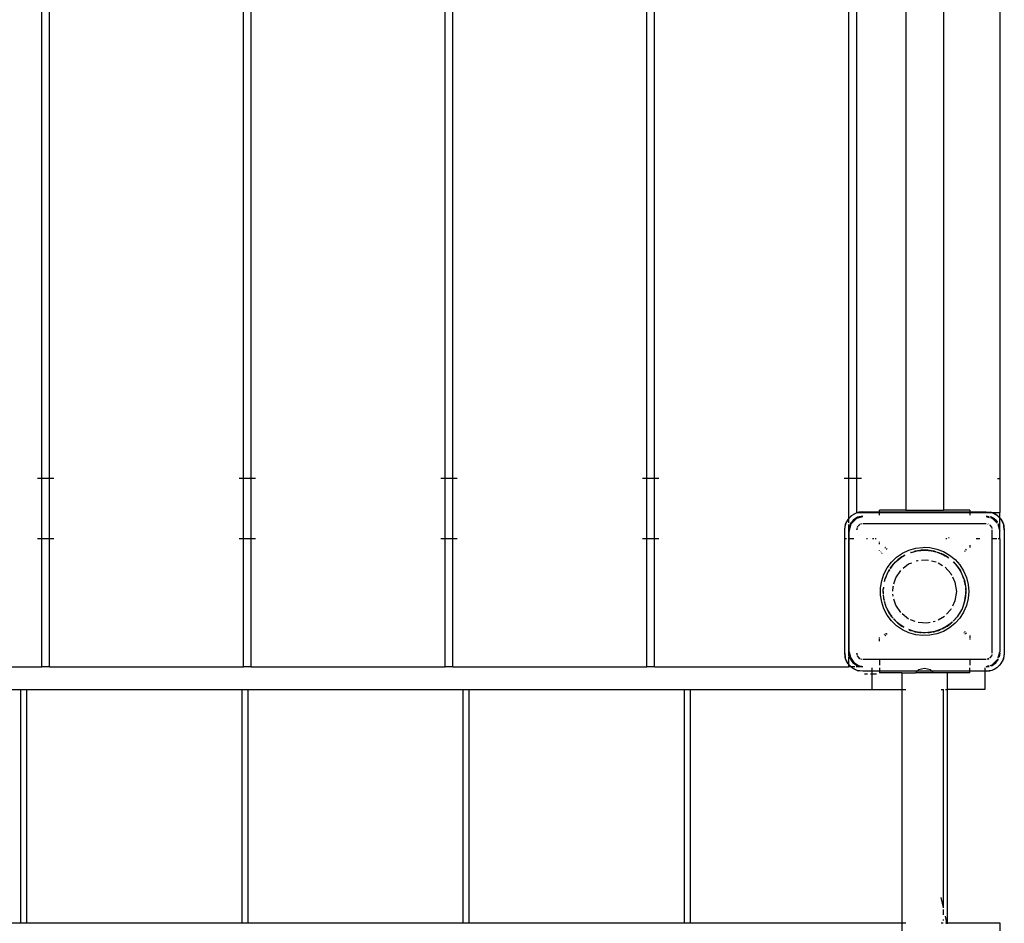
# Model space of a CAD drawing. Extents: x -3062 to 11966, y -7417 to 5870.
# Drawn here: x 4393 to 5048, y 196 to 796 of the extents above; entities that cross this region are included whole.
import ezdxf

# ---------------------------------------------------------------- set-up
doc = ezdxf.new("R2010")
doc.units = 0
doc.layers.get('0').update_dxf_attribs({"linetype": 'CONTINUOUS'})

# ---------------------------------------------------------------- blocks, each defined once
blk = doc.blocks.new('005380')
for p, q in [((4982.03, 1262.61), (4982.03, 470.61)), ((5007.03, 1262.61), (5007.03, 470.61)), ((4408.03, 491.61), (4408.03, 1241.61)), ((4413.03, 491.61), (4413.03, 1241.61)), ((4542.03, 491.61), (4542.03, 1241.61)), ((4547.03, 491.61), (4547.03, 1241.61)), ((4676.03, 491.61), (4676.03, 1241.61)), ((4681.03, 491.61), (4681.03, 1241.61)), ((4810.03, 491.61), (4810.03, 1241.61)), ((4815.03, 491.61), (4815.03, 1241.61)), ((4944.03, 1241.61), (4944.03, 491.61)), ((4949.53, 491.61), (4949.53, 1241.61)), ((5044.53, 1241.61), (5044.53, 491.61)), ((4407.62, 491.61), (4405.03, 491.61)), ((4413.03, 491.61), (4408.03, 491.61)), ((4408.03, 451.61), (4408.03, 491.61)), ((4416.03, 491.61), (4413.03, 491.61)), ((4413.03, 451.61), (4413.03, 491.61)), ((4541.62, 491.61), (4539.03, 491.61)), ((4547.03, 491.61), (4542.03, 491.61)), ((4542.03, 451.61), (4542.03, 491.61)), ((4550.03, 491.61), (4547.03, 491.61)), ((4547.03, 451.61), (4547.03, 491.61)), ((4675.62, 491.61), (4673.03, 491.61)), ((4681.03, 491.61), (4676.03, 491.61)), ((4676.03, 451.61), (4676.03, 491.61)), ((4684.03, 491.61), (4681.03, 491.61)), ((4681.03, 451.61), (4681.03, 491.61)), ((4809.62, 491.61), (4807.03, 491.61)), ((4815.03, 491.61), (4810.03, 491.61)), ((4810.03, 451.61), (4810.03, 491.61)), ((4818.03, 491.61), (4815.03, 491.61)), ((4815.03, 451.61), (4815.03, 491.61)), ((4943.62, 491.61), (4941.03, 491.61)), ((4944.03, 491.61), (4943.98, 491.61)), ((4949.53, 491.61), (4944.03, 491.61)), ((4944.03, 491.61), (4944.03, 464.94)), ((4949.53, 469.11), (4949.53, 491.61)), ((4952.53, 491.61), (4949.53, 491.61)), ((5043.03, 491.61), (5044.53, 491.61)), ((5044.53, 491.61), (5044.53, 469.11)), ((4942.11, 461.32), (4943.82, 464.66)), ((4943.82, 464.66), (4942.71, 462.81)), ((4943.82, 464.66), (4944.03, 464.87)), ((4944.03, 464.87), (4946.47, 467.32)), ((4944.14, 465.09), (4944.03, 464.94)), ((4944.03, 464.94), (4944.03, 464.87)), ((4944.03, 464.87), (4944.03, 462.18)), ((4944.14, 465.09), (4946.04, 466.99)), ((4945.87, 461.61), (4949.53, 465.27)), ((4946.04, 466.99), (4946.47, 467.32)), ((4946.47, 467.32), (4949.82, 469.02)), ((4946.47, 467.32), (4948.32, 468.42)), ((4950.08, 465.92), (4947.16, 463.97)), ((4947.16, 463.97), (4949.03, 465.4)), ((4948.32, 468.42), (4949.82, 469.02)), ((4950.08, 465.92), (4949.03, 465.4)), ((4949.53, 469.11), (4950.13, 469.11)), ((4949.53, 465.27), (4953.53, 466.34)), ((4949.82, 469.02), (4950.13, 469.11)), ((4953.53, 466.61), (4950.08, 465.92)), ((4950.08, 465.92), (4951.2, 466.3)), ((4950.13, 469.11), (4950.86, 469.31)), ((4950.37, 469.11), (4950.13, 469.11)), ((4950.37, 469.11), (4953.53, 469.61)), ((4950.37, 469.11), (4964.53, 469.11)), ((4953.53, 469.61), (4950.86, 469.31)), ((4953.53, 466.61), (4951.2, 466.3)), ((4953.53, 469.61), (4964.53, 469.61)), ((4964.53, 469.61), (4964.53, 470.61)), ((4982.03, 470.61), (4964.53, 470.61)), ((4964.53, 469.61), (5024.53, 469.61)), ((4964.53, 469.11), (4964.53, 469.61)), ((4964.53, 467.26), (4964.53, 469.11)), ((4964.53, 469.11), (5024.53, 469.11)), ((4982.03, 470.61), (5007.03, 470.61)), ((5024.53, 470.61), (5007.03, 470.61)), ((5024.53, 470.61), (5024.53, 469.61)), ((5024.53, 469.61), (5035.53, 469.61)), ((5024.53, 469.61), (5024.53, 469.11)), ((5024.53, 469.11), (5024.53, 467.26)), ((5024.53, 469.11), (5038.68, 469.11)), ((5035.53, 469.61), (5038.2, 469.31)), ((5035.53, 469.61), (5038.68, 469.11)), ((5037.49, 466.22), (5035.53, 466.61)), ((5035.53, 466.61), (5037.52, 466.35)), ((5035.53, 466.34), (5037.4, 465.84)), ((5038.97, 465.92), (5038.17, 466.19)), ((5038.92, 469.11), (5038.2, 469.31)), ((5038.97, 465.92), (5038.25, 466.07)), ((5038.57, 465.52), (5039.53, 465.27)), ((5038.68, 469.11), (5038.92, 469.11)), ((5038.92, 469.11), (5039.23, 469.02)), ((5038.92, 469.11), (5044.53, 469.11)), ((5041.89, 463.97), (5038.97, 465.92)), ((5038.97, 465.92), (5040.03, 465.4)), ((5039.23, 469.02), (5042.58, 467.32)), ((5039.23, 469.02), (5040.73, 468.42)), ((5039.53, 465.27), (5042.85, 461.94)), ((5041.89, 463.97), (5040.03, 465.4)), ((5042.58, 467.32), (5040.73, 468.42)), ((5043.01, 466.99), (5042.58, 467.32)), ((5042.58, 467.32), (5044.53, 465.37)), ((5043.01, 466.99), (5044.53, 465.47)), ((5044.53, 465.47), (5044.53, 469.11)), ((5044.53, 465.47), (5044.91, 465.09)), ((5044.53, 465.37), (5044.53, 465.47)), ((5044.53, 465.37), (5045.23, 464.66)), ((5044.53, 457.61), (5044.53, 465.37)), ((5044.91, 465.09), (5045.23, 464.66)), ((5045.23, 464.66), (5046.94, 461.32)), ((5045.23, 464.66), (5046.34, 462.81)), ((4941.53, 457.61), (4942.11, 461.32)), ((4941.53, 457.61), (4941.83, 460.28)), ((4942.11, 461.32), (4941.83, 460.28)), ((4942.11, 461.32), (4942.71, 462.81)), ((4944.03, 461.08), (4943.99, 451.61)), ((4944.53, 456.61), (4945.87, 461.61)), ((4945.21, 461.05), (4944.53, 457.61)), ((4944.53, 457.61), (4944.83, 459.94)), ((4945.21, 461.05), (4944.83, 459.94)), ((4947.16, 463.97), (4945.21, 461.05)), ((4945.21, 461.05), (4945.73, 462.11)), ((4947.16, 463.97), (4945.73, 462.11)), ((4949.64, 458.48), (4949.53, 457.61)), ((4949.53, 457.61), (4949.74, 458.39)), ((4949.66, 458.64), (4949.65, 458.58)), ((4949.76, 458.87), (4949.66, 458.64)), ((4950.06, 459.61), (4949.95, 459.33)), ((4949.98, 459.3), (4950.06, 459.61)), ((4950.42, 460.08), (4950.06, 459.61)), ((4950.06, 459.61), (4950.49, 460.03)), ((4950.7, 460.44), (4950.58, 460.28)), ((4950.85, 460.55), (4950.7, 460.44)), ((4951.53, 461.07), (4951.06, 460.71)), ((4951.12, 460.66), (4951.53, 461.07)), ((4951.81, 461.19), (4951.53, 461.07)), ((4951.81, 461.19), (4951.85, 461.16)), ((4952.49, 461.47), (4952.26, 461.38)), ((4952.56, 461.48), (4952.49, 461.47)), ((5035.53, 461.61), (4953.53, 461.61)), ((5036.56, 461.47), (5036.49, 461.48)), ((5036.79, 461.38), (5036.56, 461.47)), ((5037.94, 460.66), (5038.99, 459.61)), ((5038.35, 460.44), (5038, 460.71)), ((5038.99, 459.61), (5038.35, 460.44)), ((5038.99, 459.61), (5039.31, 458.4)), ((5039.39, 458.64), (5038.99, 459.61)), ((5039.41, 458.49), (5039.39, 458.64)), ((5042.92, 462.44), (5041.89, 463.97)), ((5041.89, 463.97), (5042.94, 462.61)), ((5043.26, 461.33), (5044.53, 456.61)), ((5043.84, 461.05), (5043.56, 461.48)), ((5043.84, 461.05), (5043.62, 461.51)), ((5044.53, 457.61), (5043.84, 461.05)), ((5043.84, 461.05), (5044.22, 459.94)), ((5044.53, 457.61), (5044.22, 459.94)), ((5046.34, 462.81), (5046.94, 461.32)), ((5046.94, 461.32), (5047.53, 457.61)), ((5046.94, 461.32), (5047.23, 460.28)), ((5047.53, 457.61), (5047.23, 460.28)), ((4407.62, 451.61), (4405.03, 451.61)), ((4408.03, 366.61), (4408.03, 451.61)), ((4413.03, 451.61), (4408.03, 451.61)), ((4416.03, 451.61), (4413.03, 451.61)), ((4413.03, 366.61), (4413.03, 451.61)), ((4541.62, 451.61), (4539.03, 451.61)), ((4547.03, 451.61), (4542.03, 451.61)), ((4542.03, 366.61), (4542.03, 451.61)), ((4547.03, 366.61), (4547.03, 451.61)), ((4550.03, 451.61), (4547.03, 451.61)), ((4675.62, 451.61), (4673.03, 451.61)), ((4676.03, 366.61), (4676.03, 451.61)), ((4681.03, 451.61), (4676.03, 451.61)), ((4681.03, 366.61), (4681.03, 451.61)), ((4684.03, 451.61), (4681.03, 451.61)), ((4809.62, 451.61), (4807.03, 451.61)), ((4810.03, 366.61), (4810.03, 451.61)), ((4815.03, 451.61), (4810.03, 451.61)), ((4815.03, 366.61), (4815.03, 451.61)), ((4818.03, 451.61), (4815.03, 451.61)), ((4941.53, 451.61), (4941.03, 451.61)), ((4941.53, 451.61), (4941.53, 457.61)), ((4942.6, 451.61), (4941.53, 451.61)), ((4941.53, 375.61), (4941.53, 451.61)), ((4943.99, 451.61), (4944.03, 373.44)), ((4943.99, 451.61), (4944.53, 451.61)), ((4944.53, 457.61), (4944.53, 456.61)), ((4944.53, 451.61), (4944.53, 456.61)), ((4944.53, 376.61), (4944.53, 451.61)), ((4947.46, 451.61), (4944.53, 451.61)), ((4956.67, 451.61), (4955.94, 451.61)), ((4960.86, 451.61), (4959.99, 451.61)), ((4962.4, 451.61), (4961.67, 451.61)), ((5009.27, 451.61), (5008.65, 451.61)), ((5009, 451.74), (5009.07, 451.72)), ((5009.07, 451.72), (5009.27, 451.61)), ((5009.27, 451.61), (5009.31, 451.59)), ((5009.36, 451.61), (5009.31, 451.59)), ((5010.79, 452.15), (5010.51, 452.3)), ((5031.26, 451.61), (5028.81, 451.61)), ((5039.53, 451.61), (5039.53, 457.61)), ((5042.56, 451.61), (5039.53, 451.61)), ((5039.53, 375.61), (5039.53, 451.61)), ((5044.53, 451.61), (5043.53, 451.61)), ((5044.53, 456.61), (5044.53, 457.61)), ((5044.53, 451.61), (5044.53, 456.61)), ((5044.53, 451.61), (5044.53, 376.61)), ((5047.53, 457.61), (5047.53, 375.61)), ((4964.53, 449.15), (4964.53, 449.69)), ((4964.53, 448.12), (4964.53, 448.63)), ((4968.31, 445.56), (4968.09, 445.38)), ((4968.72, 445.89), (4968.52, 445.73)), ((4969.44, 444.94), (4969.61, 445.08)), ((4984.13, 444.03), (4988.66, 445.34)), ((4988.66, 445.34), (4993.35, 445.91)), ((4993.35, 445.91), (4994.53, 445.94)), ((4994.53, 445.94), (4998.06, 445.72)), ((4998.06, 445.72), (5002.69, 444.78)), ((5024.53, 447.36), (5024.53, 445.93)), ((4964.53, 443.58), (4964.53, 443.93)), ((4965.61, 442.87), (4965.47, 442.7)), ((4966.34, 441.88), (4966.47, 442.03)), ((4969.07, 444.64), (4969.25, 444.79)), ((4972.57, 436.06), (4975.98, 439.33)), ((4975.11, 435.98), (4978.12, 438.5)), ((4975.94, 436.8), (4978.12, 438.5)), ((4975.98, 439.33), (4979.86, 442.01)), ((4979.41, 439.58), (4976.85, 437.67)), ((4978.12, 438.5), (4979.52, 439.58)), ((4978.12, 438.5), (4979.41, 439.58)), ((4980.06, 439.91), (4979.41, 439.58)), ((4979.52, 439.58), (4980.06, 439.91)), ((4979.86, 442.01), (4984.13, 444.03)), ((4981.33, 440.69), (4980.06, 439.91)), ((4980.06, 439.91), (4981.61, 440.69)), ((4981.33, 440.69), (4981.37, 440.69)), ((4985.41, 442.49), (4985.3, 442.5)), ((4985.41, 442.49), (4985.61, 442.57)), ((4985.61, 442.57), (4989.65, 443.52)), ((4985.61, 442.57), (4987.79, 443.21)), ((4987.79, 443.21), (4989.65, 443.52)), ((4988.18, 443.37), (4987.79, 443.21)), ((4991.33, 443.92), (4988.18, 443.37)), ((4989.65, 443.52), (4992.04, 443.92)), ((4989.65, 443.52), (4991.33, 443.92)), ((4992.04, 443.92), (4991.33, 443.92)), ((4992.26, 443.96), (4992.04, 443.92)), ((4994.53, 444.11), (4992.26, 443.96)), ((4992.26, 443.96), (4996.79, 443.96)), ((4996.79, 443.96), (4994.53, 444.11)), ((4996.79, 443.96), (4997.09, 443.92)), ((4997.72, 443.92), (4997.09, 443.92)), ((4997.09, 443.92), (4998.42, 443.76)), ((4997.72, 443.92), (4998.42, 443.76)), ((4998.42, 443.76), (5002.13, 442.88)), ((4999.04, 443.68), (4998.42, 443.76)), ((4999.04, 443.68), (5001.26, 443.21)), ((5000.87, 443.37), (4999.04, 443.68)), ((5001.26, 443.21), (5000.87, 443.37)), ((5001.26, 443.21), (5002.16, 442.95)), ((5002.16, 442.98), (5001.26, 443.21)), ((5002.69, 444.78), (5007.1, 443.11)), ((5002.76, 442.8), (5002.85, 442.71)), ((5002.85, 442.71), (5003.44, 442.57)), ((5003.44, 442.57), (5003.93, 442.45)), ((5003.44, 442.57), (5004.62, 442.1)), ((5003.93, 442.45), (5004.62, 442.1)), ((5004.62, 442.1), (5005.55, 441.74)), ((5004.62, 442.1), (5008.23, 440.29)), ((5006.87, 441.18), (5005.55, 441.74)), ((5005.55, 441.74), (5008.23, 440.29)), ((5009.64, 439.58), (5006.87, 441.18)), ((5007.1, 443.11), (5011.19, 440.75)), ((5008.23, 440.29), (5009.54, 439.58)), ((5008.23, 440.29), (5009.64, 439.58)), ((5009.54, 439.58), (5010.22, 439.1)), ((5010.22, 439.1), (5009.64, 439.58)), ((5010.63, 438.85), (5010.22, 439.1)), ((5010.63, 438.85), (5010.7, 438.69)), ((5011.19, 440.75), (5014.84, 437.76)), ((5020.97, 443.83), (5021.4, 443.48)), ((5021.4, 443.48), (5021.49, 443.37)), ((5022.24, 444.33), (5021.82, 444.68)), ((5022.4, 444.14), (5022.24, 444.33)), ((4967.54, 428.1), (4969.74, 432.28)), ((4969.74, 432.28), (4972.57, 436.06)), ((4971.69, 431.82), (4971.66, 431.8)), ((4971.69, 431.82), (4972.87, 433.46)), ((4972.47, 433.03), (4971.69, 431.82)), ((4971.86, 431.91), (4974.15, 434.97)), ((4972.87, 433.46), (4972.47, 433.03)), ((4972.87, 433.46), (4974.15, 434.97)), ((4974.15, 434.97), (4974.33, 435.2)), ((4974.33, 435.2), (4975.11, 435.98)), ((4974.52, 435.48), (4974.33, 435.2)), ((4974.52, 435.48), (4975.11, 435.98)), ((4975.11, 435.98), (4975.94, 436.8)), ((4976.85, 437.67), (4975.94, 436.8)), ((4980.36, 432.06), (4983.95, 434.92)), ((4983.95, 434.92), (4986.03, 435.74)), ((4989.06, 436.93), (4989.82, 437.23)), ((4989.82, 437.23), (4990.31, 437.26)), ((4992.55, 437.43), (4996.11, 437.7)), ((4996.11, 437.7), (4997.06, 437.48)), ((4999.25, 436.98), (5002.25, 436.3)), ((5002.25, 436.3), (5002.29, 436.28)), ((5003.52, 435.56), (5006.45, 433.88)), ((5008.14, 432.69), (5012, 428.52)), ((5013.49, 436.35), (5013.94, 435.98)), ((5013.53, 436.39), (5013.94, 435.98)), ((5014.53, 435.48), (5013.54, 436.41)), ((5013.94, 435.98), (5014.53, 435.48)), ((5013.94, 435.98), (5014.72, 435.2)), ((5014.72, 435.2), (5014.53, 435.48)), ((5014.72, 435.2), (5014.9, 434.97)), ((5014.84, 437.76), (5017.97, 434.23)), ((5014.9, 434.97), (5016.18, 433.46)), ((5014.9, 434.97), (5017.9, 430.96)), ((5016.18, 433.46), (5017.5, 431.62)), ((5016.58, 433.03), (5016.18, 433.46)), ((5017.5, 431.62), (5016.58, 433.03)), ((5017.97, 434.23), (5020.5, 430.24)), ((4966.05, 423.63), (4967.54, 428.1)), ((4968.45, 425.11), (4970.39, 429.67)), ((4968.57, 425.52), (4968.45, 425.11)), ((4968.57, 425.52), (4970.39, 429.67)), ((4969.28, 427.5), (4968.57, 425.52)), ((4970.39, 429.67), (4969.28, 427.5)), ((4970.39, 429.67), (4970.48, 429.82)), ((4970.48, 429.82), (4971.16, 430.96)), ((4970.71, 430.36), (4970.48, 429.82)), ((4971.16, 430.96), (4970.71, 430.36)), ((4971.32, 431.28), (4971.16, 430.96)), ((4971.16, 430.96), (4971.34, 431.27)), ((4971.16, 430.96), (4971.37, 431.25)), ((4974.19, 421.62), (4975.47, 425.78)), ((4975.47, 425.78), (4978.75, 430.59)), ((5012, 428.52), (5012.51, 427.46)), ((5013.06, 426.33), (5014.74, 422.84)), ((5017.5, 431.62), (5017.9, 430.96)), ((5018.34, 430.36), (5017.9, 430.96)), ((5017.9, 430.96), (5018.58, 429.82)), ((5018.58, 429.82), (5018.34, 430.36)), ((5018.66, 429.67), (5018.58, 429.82)), ((5018.66, 429.67), (5020.48, 425.52)), ((5019.78, 427.5), (5018.66, 429.67)), ((5018.66, 429.67), (5020.6, 425.11)), ((5020.48, 425.52), (5019.78, 427.5)), ((5020.48, 425.52), (5020.6, 425.11)), ((5020.5, 430.24), (5022.35, 425.9)), ((5022.35, 425.9), (5023.48, 421.31)), ((4965.29, 418.97), (4966.05, 423.63)), ((4965.29, 414.25), (4965.29, 418.97)), ((4967.17, 418.76), (4967.07, 418.21)), ((4967.12, 417.45), (4967.17, 418.76)), ((4967.18, 418.87), (4967.17, 418.76)), ((4967.22, 419.43), (4967.18, 418.87)), ((4967.22, 419.43), (4967.31, 419.57)), ((4967.87, 423.18), (4967.92, 423.35)), ((4967.92, 423.35), (4968.06, 423.82)), ((4967.95, 423.16), (4968.06, 423.82)), ((4968.06, 423.82), (4968.45, 425.11)), ((4968.06, 423.82), (4968.18, 424.5)), ((4968.45, 425.11), (4968.18, 424.5)), ((4973.4, 416.91), (4973.61, 419.76)), ((4973.61, 419.76), (4973.8, 420.35)), ((5014.74, 422.84), (5015.68, 416.61)), ((5020.87, 424.5), (5020.6, 425.11)), ((5020.6, 425.11), (5020.99, 423.82)), ((5020.87, 424.5), (5020.99, 423.82)), ((5021.13, 423.35), (5020.99, 423.82)), ((5020.99, 423.82), (5021.88, 418.87)), ((5021.13, 423.35), (5021.6, 421.13)), ((5021.61, 421.38), (5021.13, 423.35)), ((5021.6, 421.13), (5021.61, 421.38)), ((5021.6, 421.13), (5021.88, 418.87)), ((5021.88, 418.87), (5021.88, 418.76)), ((5021.88, 418.76), (5021.94, 417.45)), ((5021.98, 418.21), (5021.88, 418.76)), ((5023.48, 421.31), (5023.86, 416.61)), ((4966.05, 409.59), (4965.29, 414.25)), ((4967.12, 417.45), (4967.07, 418.21)), ((4967.08, 416.61), (4967.07, 415.01)), ((4967.07, 415.01), (4967.08, 414.94)), ((4967.08, 416.61), (4967.12, 417.45)), ((4967.15, 415.07), (4967.08, 416.61)), ((4967.24, 415.28), (4967.12, 417.45)), ((4967.14, 414.4), (4967.18, 414.34)), ((4967.18, 414.34), (4967.17, 414.4)), ((4967.41, 412.5), (4967.18, 414.34)), ((4967.41, 412.5), (4967.29, 414.41)), ((4967.46, 412.09), (4967.41, 412.5)), ((4973.61, 413.49), (4973.5, 414.91)), ((5015.68, 416.61), (5014.74, 410.37)), ((5021.6, 412.09), (5021.98, 415.01)), ((5021.69, 413.19), (5021.6, 412.09)), ((5021.94, 417.45), (5021.69, 413.19)), ((5021.97, 416.61), (5021.69, 413.19)), ((5021.94, 417.45), (5021.98, 418.21)), ((5021.94, 417.45), (5021.97, 416.61)), ((5021.98, 415.01), (5021.97, 416.61)), ((5023.86, 416.61), (5023.48, 411.9)), ((4967.54, 405.11), (4966.05, 409.59)), ((4967.44, 411.83), (4967.46, 412.09)), ((4967.44, 411.83), (4967.73, 410.64)), ((4967.78, 410.82), (4967.44, 411.83)), ((4967.78, 410.82), (4967.46, 412.09)), ((4967.76, 410.76), (4967.78, 410.82)), ((4967.87, 410.04), (4968.18, 408.72)), ((4968.57, 407.7), (4967.97, 410.06)), ((4969.06, 406.45), (4967.97, 410.06)), ((4968.18, 408.72), (4968.57, 407.7)), ((4969.06, 406.45), (4968.57, 407.7)), ((4969.28, 405.72), (4969.06, 406.45)), ((4969.39, 405.58), (4969.06, 406.45)), ((4969.39, 405.58), (4969.28, 405.72)), ((4975.47, 407.43), (4974.19, 411.59)), ((4978.75, 402.63), (4975.47, 407.43)), ((5014.74, 410.37), (5013.06, 406.88)), ((5020, 406.45), (5019.66, 405.58)), ((5019.78, 405.72), (5019.66, 405.58)), ((5020, 406.45), (5019.78, 405.72)), ((5021.39, 411.09), (5020, 406.45)), ((5020.48, 407.7), (5020, 406.45)), ((5021.13, 409.87), (5020.48, 407.7)), ((5020.48, 407.7), (5020.87, 408.72)), ((5022.35, 407.32), (5020.5, 402.98)), ((5020.87, 408.72), (5021.13, 409.87)), ((5021.39, 411.09), (5021.13, 409.87)), ((5021.6, 412.09), (5021.39, 411.09)), ((5021.39, 411.09), (5021.61, 411.83)), ((5021.61, 411.83), (5021.6, 412.09)), ((5023.48, 411.9), (5022.35, 407.32)), ((4969.74, 400.93), (4967.54, 405.11)), ((4969.62, 405.11), (4969.39, 405.58)), ((4970.39, 403.55), (4969.62, 405.11)), ((4972.09, 400.85), (4969.62, 405.11)), ((4972.57, 397.16), (4969.74, 400.93)), ((4971.55, 401.6), (4970.39, 403.55)), ((4970.39, 403.55), (4970.71, 402.86)), ((4970.71, 402.86), (4971.55, 401.6)), ((4972.09, 400.85), (4971.55, 401.6)), ((4972.09, 400.85), (4972.47, 400.19)), ((4972.84, 399.79), (4972.09, 400.85)), ((4972.47, 400.19), (4972.84, 399.79)), ((4972.84, 399.79), (4972.87, 399.75)), ((4972.87, 399.75), (4973.57, 398.87)), ((4973.53, 399.06), (4972.87, 399.75)), ((4983.95, 398.29), (4979.66, 401.71)), ((5007.68, 400.05), (5003.52, 397.65)), ((5012, 404.69), (5009.04, 401.5)), ((5012.17, 405.05), (5012, 404.69)), ((5016.18, 399.75), (5013.47, 396.89)), ((5016.18, 399.75), (5013.51, 396.85)), ((5014.53, 397.74), (5016.18, 399.75)), ((5016.21, 399.79), (5016.18, 399.75)), ((5016.97, 400.85), (5016.21, 399.79)), ((5016.21, 399.79), (5016.58, 400.19)), ((5016.97, 400.85), (5016.58, 400.19)), ((5019.43, 405.11), (5016.97, 400.85)), ((5016.97, 400.85), (5017.5, 401.6)), ((5018.66, 403.55), (5017.5, 401.6)), ((5017.5, 401.6), (5018.34, 402.86)), ((5020.5, 402.98), (5017.97, 398.99)), ((5018.34, 402.86), (5018.66, 403.55)), ((5019.43, 405.11), (5018.66, 403.55)), ((5019.66, 405.58), (5019.43, 405.11)), ((4975.98, 393.89), (4972.57, 397.16)), ((4973.54, 399.02), (4973.53, 399.06)), ((4973.97, 398.4), (4974.52, 397.74)), ((4975.94, 396.42), (4974.05, 398.47)), ((4976.37, 396.05), (4974.07, 398.49)), ((4974.52, 397.74), (4975.94, 396.42)), ((4976.37, 396.05), (4975.94, 396.42)), ((4979.86, 391.21), (4975.98, 393.89)), ((4976.85, 395.54), (4976.37, 396.05)), ((4977.39, 395.18), (4976.37, 396.05)), ((4976.85, 395.54), (4977.39, 395.18)), ((4977.39, 395.18), (4977.67, 394.95)), ((4979.52, 393.63), (4977.67, 394.95)), ((4977.67, 394.95), (4979.41, 393.63)), ((4980.85, 392.91), (4977.67, 394.95)), ((4979.41, 393.63), (4980.8, 392.83)), ((4980.81, 392.86), (4979.52, 393.63)), ((4988.22, 396.62), (4985.12, 397.83)), ((4996.11, 395.52), (4990.31, 395.95)), ((4998.2, 396), (4996.11, 395.52)), ((5001.65, 396.78), (5000.35, 396.49)), ((5011.38, 394.95), (5007.59, 392.47)), ((5009.54, 393.63), (5007.59, 392.47)), ((5007.59, 392.47), (5009.64, 393.63)), ((5011.38, 394.95), (5009.54, 393.63)), ((5009.64, 393.63), (5011.38, 394.95)), ((5014.84, 395.46), (5011.19, 392.47)), ((5011.66, 395.18), (5011.38, 394.95)), ((5012.69, 396.05), (5011.66, 395.18)), ((5011.66, 395.18), (5012.2, 395.54)), ((5012.2, 395.54), (5012.69, 396.05)), ((5012.69, 396.05), (5013.07, 396.38)), ((5012.97, 396.35), (5012.69, 396.05)), ((5013.07, 396.38), (5013.1, 396.38)), ((5013.54, 396.81), (5014.53, 397.74)), ((5017.97, 398.99), (5014.84, 395.46)), ((4967.69, 388.16), (4967.89, 388)), ((4968.09, 387.83), (4968.72, 387.32)), ((4968.88, 388.73), (4968.71, 388.87)), ((4969.61, 388.13), (4969.07, 388.58)), ((4984.13, 389.18), (4979.86, 391.21)), ((4987.64, 390.05), (4984.06, 391.35)), ((4988.66, 387.87), (4984.13, 389.18)), ((4984.22, 391.15), (4984.17, 391.21)), ((4984.22, 391.15), (4985.12, 390.77)), ((4985.61, 390.65), (4984.22, 391.15)), ((4985.12, 390.77), (4985.61, 390.65)), ((4987.64, 390.05), (4985.61, 390.65)), ((4987.79, 390), (4987.64, 390.05)), ((4988.18, 389.85), (4987.79, 390)), ((4989.95, 389.64), (4987.79, 390)), ((4988.18, 389.85), (4991.33, 389.29)), ((4989.95, 389.64), (4988.18, 389.85)), ((4993.35, 387.3), (4988.66, 387.87)), ((4992.26, 389.26), (4989.95, 389.64)), ((4993.95, 389.18), (4989.95, 389.64)), ((4991.33, 389.29), (4992.26, 389.26)), ((4993.39, 389.19), (4992.26, 389.26)), ((4998.06, 387.49), (4993.35, 387.3)), ((4993.95, 389.18), (4993.39, 389.19)), ((4994.53, 389.16), (4993.95, 389.18)), ((4994.53, 389.11), (4993.95, 389.18)), ((4995.26, 389.19), (4994.53, 389.11)), ((4995.26, 389.19), (4994.53, 389.16)), ((5000.1, 389.76), (4995.26, 389.19)), ((4996.79, 389.26), (4995.26, 389.19)), ((4999.04, 389.54), (4996.79, 389.26)), ((4996.79, 389.26), (4997.72, 389.29)), ((4997.72, 389.29), (4999.04, 389.54)), ((5002.69, 388.44), (4998.06, 387.49)), ((5000.1, 389.76), (4999.04, 389.54)), ((5001.26, 390), (5000.1, 389.76)), ((5000.1, 389.76), (5000.87, 389.85)), ((5000.87, 389.85), (5001.26, 390)), ((5001.76, 390.17), (5001.26, 390)), ((5005.57, 391.56), (5001.76, 390.17)), ((5005.55, 391.48), (5001.76, 390.17)), ((5001.76, 390.17), (5003.93, 390.77)), ((5007.1, 390.11), (5002.69, 388.44)), ((5003.93, 390.77), (5005.55, 391.48)), ((5005.7, 391.55), (5005.55, 391.48)), ((5005.7, 391.55), (5005.74, 391.54)), ((5007.36, 392.36), (5006.29, 391.82)), ((5006.87, 392.03), (5006.29, 391.82)), ((5006.3, 391.79), (5006.87, 392.03)), ((5006.87, 392.03), (5007.36, 392.36)), ((5011.19, 392.47), (5007.1, 390.11)), ((5007.59, 392.47), (5007.36, 392.36)), ((5020.79, 389.24), (5020.62, 389.1)), ((5021.4, 389.74), (5020.97, 389.39)), ((5021.49, 389.85), (5021.4, 389.74)), ((5021.42, 388.21), (5021.61, 388.37)), ((5021.82, 388.54), (5022.24, 388.89)), ((5022.24, 388.89), (5022.4, 389.08)), ((5024.53, 387.29), (5024.53, 385.86)), ((4964.53, 385.56), (4964.53, 385.98)), ((4964.53, 383.53), (4964.53, 385.09)), ((5024.53, 385.33), (5024.53, 384.8)), ((4942.11, 371.9), (4941.53, 375.61)), ((4941.53, 375.61), (4941.83, 372.94)), ((4942.11, 371.9), (4941.83, 372.94)), ((4944.03, 372.95), (4944.03, 368.35)), ((4944.53, 376.61), (4945.29, 372.78)), ((4944.53, 376.61), (4944.53, 375.61)), ((4944.53, 375.61), (4945.21, 372.16)), ((4944.53, 375.61), (4944.83, 373.28)), ((4945.21, 372.16), (4944.83, 373.28)), ((4949.74, 374.8), (4949.53, 375.61)), ((4949.53, 375.61), (4949.64, 374.73)), ((4949.65, 374.64), (4949.66, 374.57)), ((4949.66, 374.57), (4949.76, 374.34)), ((4949.95, 373.89), (4950.06, 373.61)), ((4950.06, 373.61), (4949.98, 373.92)), ((4951.53, 372.14), (4950.06, 373.61)), ((4950.06, 373.61), (4950.7, 372.78)), ((5038.99, 373.61), (5037.94, 372.56)), ((5038.35, 372.78), (5038.99, 373.61)), ((5039.31, 374.81), (5038.99, 373.61)), ((5038.99, 373.61), (5039.39, 374.57)), ((5039.39, 374.57), (5039.41, 374.73)), ((5043.44, 372.56), (5044.53, 376.61)), ((5043.98, 372.89), (5044.53, 375.61)), ((5044.11, 372.96), (5044.22, 373.28)), ((5044.53, 375.61), (5044.22, 373.28)), ((5044.53, 375.61), (5044.53, 376.61)), ((5047.53, 375.61), (5046.94, 371.9)), ((5046.94, 371.9), (5047.23, 372.94)), ((5047.53, 375.61), (5047.23, 372.94)), ((4279.03, 366.61), (4408.03, 366.61)), ((4413.03, 366.61), (4408.03, 366.61)), ((4413.03, 366.61), (4542.03, 366.61)), ((4547.03, 366.61), (4542.03, 366.61)), ((4547.03, 366.61), (4676.03, 366.61)), ((4681.03, 366.61), (4676.03, 366.61)), ((4681.03, 366.61), (4810.03, 366.61)), ((4815.03, 366.61), (4810.03, 366.61)), ((4815.03, 366.61), (4944.03, 366.61)), ((4943.82, 368.55), (4942.11, 371.9)), ((4942.71, 370.4), (4942.11, 371.9)), ((4943.82, 368.55), (4942.71, 370.4)), ((4944.03, 368.35), (4943.82, 368.55)), ((4944.03, 368.35), (4944.03, 368.28)), ((4945.76, 366.61), (4944.03, 368.35)), ((4944.03, 368.28), (4944.03, 366.61)), ((4944.14, 368.13), (4944.03, 368.28)), ((4945.66, 366.61), (4944.03, 366.61)), ((4945.66, 366.61), (4944.14, 368.13)), ((4945.21, 372.16), (4947.16, 369.24)), ((4945.21, 372.16), (4945.73, 371.11)), ((4945.29, 372.78), (4947.46, 369.54)), ((4946.04, 366.23), (4945.66, 366.61)), ((4945.76, 366.61), (4945.66, 366.61)), ((4947.16, 369.24), (4945.73, 371.11)), ((4946.47, 365.9), (4945.76, 366.61)), ((4948.31, 366.61), (4945.76, 366.61)), ((4947.16, 369.24), (4950.08, 367.29)), ((4947.16, 369.24), (4949.03, 367.81)), ((4947.46, 369.54), (4950.7, 367.37)), ((4950.08, 367.29), (4949.03, 367.81)), ((4953.53, 366.61), (4949.19, 366.61)), ((4950.08, 367.29), (4953.53, 366.61)), ((4950.08, 367.29), (4951.2, 366.91)), ((4950.7, 372.78), (4951.53, 372.14)), ((4950.7, 367.37), (4953.53, 366.81)), ((4953.53, 366.61), (4951.2, 366.91)), ((4951.53, 372.14), (4951.81, 372.03)), ((4951.85, 372.06), (4951.81, 372.03)), ((4952.26, 371.84), (4952.49, 371.74)), ((4952.49, 371.74), (4952.56, 371.74)), ((4953.53, 371.61), (4964.53, 371.61)), ((4964.53, 371.61), (5024.53, 371.61)), ((4964.53, 371.61), (4964.53, 367.61)), ((5024.53, 371.61), (5035.53, 371.61)), ((5024.53, 371.61), (5024.53, 367.61)), ((5035.53, 366.88), (5037.4, 367.38)), ((5035.53, 366.61), (5037.49, 367)), ((5035.53, 366.61), (5037.52, 366.87)), ((5037.21, 372.06), (5036.32, 371.82)), ((5036.4, 371.72), (5036.56, 371.74)), ((5036.56, 371.74), (5037.24, 372.03)), ((5038, 372.5), (5038.35, 372.78)), ((5038.02, 367.54), (5039.53, 367.95)), ((5038.78, 367.26), (5038.82, 367.24)), ((5038.97, 367.29), (5038.82, 367.24)), ((5038.97, 367.29), (5041.89, 369.24)), ((5038.97, 367.29), (5040.03, 367.81)), ((5039.53, 367.95), (5043.19, 371.61)), ((5041.89, 369.24), (5040.03, 367.81)), ((5041.89, 369.24), (5043.56, 371.74)), ((5041.89, 369.24), (5043.32, 371.11)), ((5045.23, 368.55), (5042.58, 365.9)), ((5044.91, 368.13), (5043.01, 366.23)), ((5043.19, 371.61), (5043.26, 371.88)), ((5043.62, 371.71), (5043.32, 371.11)), ((5044.91, 368.13), (5045.23, 368.55)), ((5046.94, 371.9), (5045.23, 368.55)), ((5045.23, 368.55), (5046.34, 370.4)), ((5046.94, 371.9), (5046.34, 370.4)), ((4946.04, 366.23), (4946.47, 365.9)), ((4949.82, 364.2), (4946.47, 365.9)), ((4946.47, 365.9), (4948.32, 364.8)), ((4949.82, 364.2), (4948.32, 364.8)), ((4953.53, 363.61), (4949.82, 364.2)), ((4949.82, 364.2), (4950.86, 363.91)), ((4953.53, 363.61), (4950.86, 363.91)), ((4959.53, 363.61), (4953.53, 363.61)), ((4956.53, 361.61), (4954.53, 361.61)), ((4959.53, 361.61), (4958.72, 361.61)), ((4959.53, 365.95), (4959.53, 363.61)), ((4964.53, 363.61), (4959.53, 363.61)), ((4959.53, 363.61), (4959.53, 361.61)), ((4962.53, 361.61), (4959.53, 361.61)), ((4959.53, 361.61), (4959.53, 351.61)), ((4964.53, 365.95), (4964.53, 363.61)), ((4964.53, 363.61), (4964.53, 362.61)), ((4989.59, 363.61), (4964.53, 363.61)), ((4979.53, 362.61), (4964.53, 362.61)), ((4979.53, 362.61), (4979.53, 351.61)), ((4979.53, 362.61), (4988.57, 362.61)), ((4989.59, 363.61), (4988.57, 362.61)), ((5000.49, 362.61), (4988.57, 362.61)), ((4990.53, 364.52), (4989.59, 363.61)), ((4999.46, 363.61), (4989.59, 363.61)), ((4994.53, 365.56), (4990.53, 364.52)), ((4998.53, 364.52), (4994.53, 365.56)), ((4999.46, 363.61), (4998.53, 364.52)), ((5000.49, 362.61), (4999.46, 363.61)), ((5024.53, 363.61), (4999.46, 363.61)), ((5009.53, 362.61), (5000.49, 362.61)), ((5009.53, 362.61), (5009.53, 351.61)), ((5024.53, 362.61), (5009.53, 362.61)), ((5024.53, 363.61), (5024.53, 365.95)), ((5024.53, 362.61), (5024.53, 363.61)), ((5034.53, 363.61), (5024.53, 363.61)), ((5034.53, 365.95), (5034.53, 363.61)), ((5034.53, 363.61), (5034.53, 351.61)), ((5035.53, 363.61), (5034.53, 363.61)), ((5039.23, 364.2), (5035.53, 363.61)), ((5035.53, 363.61), (5038.2, 363.91)), ((5039.23, 364.2), (5038.2, 363.91)), ((5042.58, 365.9), (5039.23, 364.2)), ((5040.73, 364.8), (5039.23, 364.2)), ((5042.58, 365.9), (5040.73, 364.8)), ((5043.01, 366.23), (5042.58, 365.9)), ((4251.03, 351.61), (4394.03, 351.61)), ((4394.03, 196.61), (4394.03, 351.61)), ((4394.03, 351.61), (4398.03, 351.61)), ((4398.03, 196.61), (4398.03, 351.61)), ((4398.03, 351.61), (4541.03, 351.61)), ((4541.03, 196.61), (4541.03, 351.61)), ((4541.03, 351.61), (4545.03, 351.61)), ((4545.03, 196.61), (4545.03, 351.61)), ((4545.03, 351.61), (4688.03, 351.61)), ((4688.03, 196.61), (4688.03, 351.61)), ((4688.03, 351.61), (4692.03, 351.61)), ((4692.03, 196.61), (4692.03, 351.61)), ((4692.03, 351.61), (4835.03, 351.61)), ((4835.03, 196.61), (4835.03, 351.61)), ((4835.03, 351.61), (4839.03, 351.61)), ((4839.03, 196.61), (4839.03, 351.61)), ((4839.03, 351.61), (4959.53, 351.61)), ((4959.53, 351.61), (4979.53, 351.61)), ((4979.53, 351.61), (4982, 351.61)), ((4979.53, 351.61), (4979.53, 196.61)), ((5005.53, 351.61), (5007.03, 351.61)), ((5007.03, 206.72), (5007.03, 351.61)), ((5007.03, 351.61), (5007.06, 351.61)), ((5008.35, 351.61), (5009.53, 351.61)), ((5009.53, 351.61), (5009.53, 196.61)), ((5034.53, 351.61), (5009.53, 351.61)), ((5007.03, 206.72), (5005.53, 213.27)), ((5007.06, 206.59), (5007.03, 206.72)), ((5007.03, 206.57), (5007.03, 206.72)), ((5007.03, 201.84), (5007.03, 205.44)), ((4251.03, 196.61), (4394.03, 196.61)), ((4394.03, 196.61), (4398.03, 196.61)), ((4398.03, 196.61), (4541.03, 196.61)), ((4541.03, 196.61), (4545.03, 196.61)), ((4545.03, 196.61), (4688.03, 196.61)), ((4688.03, 196.61), (4692.03, 196.61)), ((4692.03, 196.61), (4835.03, 196.61)), ((4835.03, 196.61), (4839.03, 196.61)), ((4839.03, 196.61), (4979.53, 196.61)), ((4979.53, 196.61), (4982, 196.61)), ((4979.53, 196.61), (4979.53, 143.61)), ((5005.53, 196.61), (5006.96, 196.61)), ((5007.03, 198.1), (5007.03, 198.65)), ((5009.34, 196.61), (5008.35, 200.92)), ((5008.35, 196.61), (5008.92, 196.61)), ((5009.29, 196.61), (5009.34, 196.61)), ((5009.53, 195.8), (5009.34, 196.61)), ((5009.34, 196.61), (5009.53, 196.61)), ((5009.53, 196.61), (5044.53, 196.61)), ((5009.53, 196.61), (5009.53, 195.8)), ((5044.53, 196.61), (5044.53, 59.61))]:
    blk.add_line(p, q)

msp = doc.modelspace()

# ---------------------------------------------------------------- block references
at = {"ltscale": 100}
msp.add_blockref('005380', (0, 0), dxfattribs=at)

doc.saveas('drawing.dxf')
